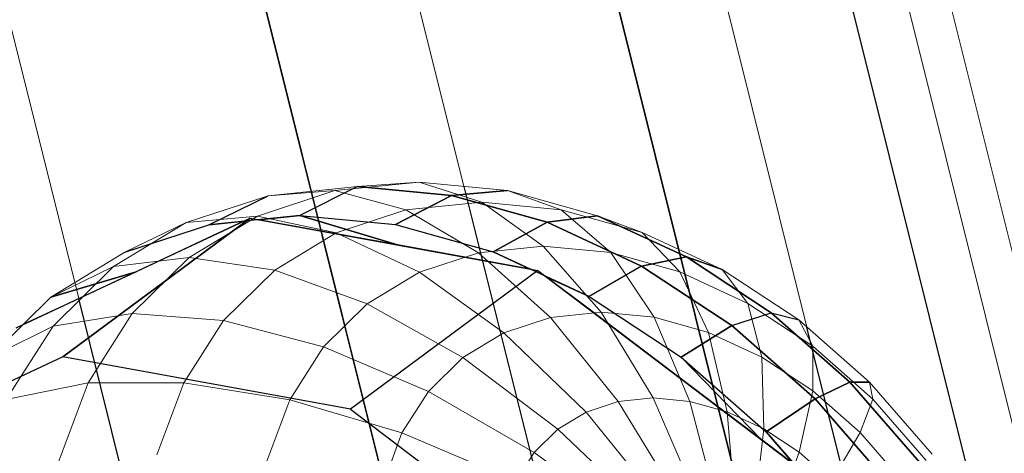
# Model space of a CAD drawing. Units: millimetres. Extents: x 0 to 13882, y -934 to 19135.
# Drawn here: x 6877 to 6906, y 15315 to 15329 of the extents above; entities that cross this region are included whole.
import ezdxf
from ezdxf import colors
from ezdxf.entities.mleader import LeaderData, LeaderLine
from ezdxf.lldxf.tags import DXFTag
from ezdxf.math import Vec2, Vec3

# ---------------------------------------------------------------- set-up
doc = ezdxf.new("R2010")
doc.units = ezdxf.units.MM
doc.header["$LTSCALE"] = 66.666667
doc.layers.add('DV2_Predeterminado', color=7, linetype='Continuous')
doc.layers.add('Predeterminado', color=7, linetype='Continuous')
tags = doc.linetypes.add('HIDDEN2', pattern=[4.7625, 3.175, -1.5875]).pattern_tags.tags
tags[6:7] = [DXFTag(74, 4), DXFTag(75, 0), DXFTag(340, '0'), DXFTag(46, 0.0), DXFTag(50, 0.0), DXFTag(44, 0.0), DXFTag(45, 0.0)]
tags[4:5] = [DXFTag(74, 4), DXFTag(75, 0), DXFTag(340, '0'), DXFTag(46, 0.0), DXFTag(50, 0.0), DXFTag(44, 0.0), DXFTag(45, 0.0)]

# ---------------------------------------------------------------- blocks, each defined once
blk = doc.blocks.new('SE1')
at = {"layer": 'DV2_Predeterminado', "color": 7, "linetype": 'Continuous', "lineweight": 18}
for p, q in [((6878.541, 15320.105), (6867.914, 15362.699)), ((6880.457, 15362.409), (6890.167, 15323.49)), ((6900.517, 15319.24), (6890.221, 15360.506)), ((6896.54, 15357.119), (6942.241, 15173.957)), ((6944.685, 15169.318), (6898.984, 15352.48)), ((6886.268, 15323.36), (6888.812, 15323.62)), ((6888.812, 15323.62), (6886.268, 15323.36)), ((6888.812, 15323.62), (6886.958, 15323.484)), ((6886.958, 15323.484), (6888.812, 15323.62)), ((6888.812, 15323.62), (6890.701, 15323.012)), ((6888.812, 15323.62), (6891.48, 15323.365)), ((6891.48, 15323.365), (6888.812, 15323.62)), ((6890.701, 15323.012), (6888.812, 15323.62)), ((6883.932, 15322.594), (6886.268, 15323.36)), ((6886.268, 15323.36), (6883.932, 15322.594)), ((6884.259, 15323.208), (6886.958, 15323.484)), ((6886.958, 15323.484), (6884.259, 15323.208)), ((6884.259, 15323.208), (6886.268, 15323.36)), ((6884.259, 15323.208), (6886.268, 15323.36)), ((6886.268, 15323.36), (6888.412, 15322.779)), ((6886.268, 15323.36), (6888.412, 15322.779)), ((6891.48, 15323.365), (6893.104, 15322.783)), ((6891.48, 15323.365), (6894.197, 15322.604)), ((6894.197, 15322.604), (6891.48, 15323.365)), ((6893.104, 15322.783), (6891.48, 15323.365)), ((6881.781, 15322.395), (6884.259, 15323.208)), ((6884.259, 15323.208), (6881.781, 15322.395)), ((6888.412, 15322.779), (6890.701, 15323.012)), ((6890.701, 15323.012), (6888.412, 15322.779)), ((6890.701, 15323.012), (6892.554, 15321.686)), ((6890.701, 15323.012), (6893.104, 15322.783)), ((6893.104, 15322.783), (6890.701, 15323.012)), ((6892.554, 15321.686), (6890.701, 15323.012)), ((6886.31, 15322.089), (6888.412, 15322.779)), ((6888.412, 15322.779), (6886.31, 15322.089)), ((6888.412, 15322.779), (6890.61, 15321.487)), ((6888.412, 15322.779), (6890.61, 15321.487)), ((6893.104, 15322.783), (6894.599, 15321.491)), ((6893.104, 15322.783), (6895.549, 15322.098)), ((6895.549, 15322.098), (6893.104, 15322.783)), ((6894.599, 15321.491), (6893.104, 15322.783)), ((6881.781, 15322.395), (6883.932, 15322.594)), ((6881.781, 15322.395), (6883.932, 15322.594)), ((6881.871, 15321.345), (6883.932, 15322.594)), ((6883.932, 15322.594), (6881.871, 15321.345)), ((6883.932, 15322.594), (6886.31, 15322.089)), ((6886.31, 15322.089), (6883.932, 15322.594)), ((6894.197, 15322.604), (6895.549, 15322.098)), ((6894.197, 15322.604), (6895.549, 15322.098)), ((6879.593, 15321.069), (6881.781, 15322.395)), ((6881.781, 15322.395), (6879.593, 15321.069)), ((6879.933, 15321.501), (6881.781, 15322.395)), ((6879.933, 15321.501), (6881.781, 15322.395)), ((6884.456, 15320.965), (6886.31, 15322.089)), ((6886.31, 15322.089), (6884.456, 15320.965)), ((6886.31, 15322.089), (6888.822, 15320.9)), ((6888.822, 15320.9), (6886.31, 15322.089)), ((6895.549, 15322.098), (6896.678, 15320.908)), ((6895.549, 15322.098), (6897.96, 15320.978)), ((6897.96, 15320.978), (6895.549, 15322.098)), ((6895.549, 15322.098), (6896.678, 15320.908)), ((6890.61, 15321.487), (6892.554, 15321.686)), ((6892.554, 15321.686), (6890.61, 15321.487)), ((6892.554, 15321.686), (6894.303, 15319.69)), ((6892.554, 15321.686), (6894.599, 15321.491)), ((6894.599, 15321.491), (6892.554, 15321.686)), ((6892.554, 15321.686), (6894.303, 15319.69)), ((6877.703, 15320.148), (6879.933, 15321.501)), ((6877.703, 15320.148), (6879.933, 15321.501)), ((6881.871, 15321.345), (6879.593, 15321.069)), ((6881.871, 15321.345), (6879.593, 15321.069)), ((6880.151, 15319.65), (6881.871, 15321.345)), ((6881.871, 15321.345), (6880.151, 15319.65)), ((6881.871, 15321.345), (6884.456, 15320.965)), ((6881.871, 15321.345), (6884.456, 15320.965)), ((6888.822, 15320.9), (6890.61, 15321.487)), ((6890.61, 15321.487), (6888.822, 15320.9)), ((6890.61, 15321.487), (6892.775, 15319.534)), ((6892.775, 15319.534), (6890.61, 15321.487)), ((6894.599, 15321.491), (6895.907, 15319.537)), ((6894.599, 15321.491), (6896.678, 15320.908)), ((6896.678, 15320.908), (6894.599, 15321.491)), ((6894.599, 15321.491), (6895.907, 15319.537)), ((6879.593, 15321.069), (6877.703, 15320.148)), ((6879.593, 15321.069), (6877.703, 15320.148)), ((6877.765, 15319.27), (6879.593, 15321.069)), ((6879.593, 15321.069), (6877.765, 15319.27)), ((6882.907, 15319.44), (6884.456, 15320.965)), ((6884.456, 15320.965), (6882.907, 15319.44)), ((6884.456, 15320.965), (6887.244, 15319.944)), ((6884.456, 15320.965), (6887.244, 15319.944)), ((6897.96, 15320.978), (6898.729, 15319.956)), ((6897.96, 15320.978), (6900.27, 15319.457)), ((6900.27, 15319.457), (6897.96, 15320.978)), ((6898.729, 15319.956), (6897.96, 15320.978)), ((6887.244, 15319.944), (6888.822, 15320.9)), ((6888.822, 15320.9), (6887.244, 15319.944)), ((6888.822, 15320.9), (6891.368, 15319.073)), ((6888.822, 15320.9), (6891.368, 15319.073)), ((6896.678, 15320.908), (6897.543, 15319.079)), ((6896.678, 15320.908), (6898.729, 15319.956)), ((6898.729, 15319.956), (6896.678, 15320.908)), ((6897.543, 15319.079), (6896.678, 15320.908)), ((6877.703, 15320.148), (6875.84, 15318.314)), ((6876.86, 15319.319), (6877.703, 15320.148)), ((6885.928, 15318.647), (6887.244, 15319.944)), ((6887.244, 15319.944), (6885.928, 15318.647)), ((6887.244, 15319.944), (6890.13, 15318.322)), ((6890.13, 15318.322), (6887.244, 15319.944)), ((6898.729, 15319.956), (6899.154, 15318.331)), ((6898.729, 15319.956), (6900.693, 15318.662)), ((6900.693, 15318.662), (6898.729, 15319.956)), ((6898.729, 15319.956), (6899.154, 15318.331)), ((6877.765, 15319.27), (6880.151, 15319.65)), ((6880.151, 15319.65), (6877.765, 15319.27)), ((6878.822, 15317.562), (6880.151, 15319.65)), ((6880.151, 15319.65), (6878.822, 15317.562)), ((6880.151, 15319.65), (6882.907, 15319.44)), ((6882.907, 15319.44), (6880.151, 15319.65)), ((6891.368, 15319.073), (6892.775, 15319.534)), ((6892.775, 15319.534), (6891.368, 15319.073)), ((6892.775, 15319.534), (6894.303, 15319.69)), ((6894.303, 15319.69), (6892.775, 15319.534)), ((6892.775, 15319.534), (6894.823, 15316.996)), ((6892.775, 15319.534), (6894.823, 15316.996)), ((6894.303, 15319.69), (6895.876, 15317.103)), ((6894.303, 15319.69), (6895.907, 15319.537)), ((6895.907, 15319.537), (6894.303, 15319.69)), ((6894.303, 15319.69), (6895.876, 15317.103)), ((6895.907, 15319.537), (6896.982, 15316.998)), ((6895.907, 15319.537), (6897.543, 15319.079)), ((6897.543, 15319.079), (6895.907, 15319.537)), ((6896.982, 15316.998), (6895.907, 15319.537)), ((6900.27, 15319.457), (6900.693, 15318.662)), ((6900.27, 15319.457), (6902.401, 15317.581)), ((6900.27, 15319.457), (6900.693, 15318.662)), ((6902.401, 15317.581), (6900.27, 15319.457)), ((6875.84, 15318.314), (6877.765, 15319.27)), ((6875.84, 15318.314), (6877.765, 15319.27)), ((6876.353, 15317.053), (6877.765, 15319.27)), ((6877.765, 15319.27), (6876.353, 15317.053)), ((6876.86, 15319.319), (6876.86, 15319.319)), ((6881.71, 15317.56), (6882.907, 15319.44)), ((6882.907, 15319.44), (6881.71, 15317.56)), ((6882.907, 15319.44), (6885.928, 15318.647)), ((6885.928, 15318.647), (6882.907, 15319.44)), ((6890.13, 15318.322), (6891.368, 15319.073)), ((6891.368, 15319.073), (6890.13, 15318.322)), ((6891.368, 15319.073), (6893.854, 15316.678)), ((6893.854, 15316.678), (6891.368, 15319.073)), ((6897.543, 15319.079), (6898.108, 15316.682)), ((6897.543, 15319.079), (6899.154, 15318.331)), ((6899.154, 15318.331), (6897.543, 15319.079)), ((6897.543, 15319.079), (6898.108, 15316.682)), ((6884.908, 15317.049), (6885.928, 15318.647)), ((6885.928, 15318.647), (6884.908, 15317.049)), ((6885.928, 15318.647), (6889.094, 15317.303)), ((6889.094, 15317.303), (6885.928, 15318.647)), ((6900.693, 15318.662), (6900.696, 15317.315)), ((6900.693, 15318.662), (6902.505, 15317.066)), ((6900.693, 15318.662), (6900.696, 15317.315)), ((6902.505, 15317.066), (6900.693, 15318.662)), ((6889.094, 15317.303), (6890.13, 15318.322)), ((6890.13, 15318.322), (6889.094, 15317.303)), ((6890.13, 15318.322), (6893.003, 15316.161)), ((6893.003, 15316.161), (6890.13, 15318.322)), ((6899.154, 15318.331), (6899.217, 15316.167)), ((6899.154, 15318.331), (6900.696, 15317.315)), ((6900.696, 15317.315), (6899.154, 15318.331)), ((6899.217, 15316.167), (6899.154, 15318.331)), ((6876.353, 15317.053), (6878.822, 15317.562)), ((6876.353, 15317.053), (6878.822, 15317.562)), ((6877.924, 15315.143), (6878.822, 15317.562)), ((6878.822, 15317.562), (6877.924, 15315.143)), ((6878.822, 15317.562), (6881.71, 15317.56)), ((6878.822, 15317.562), (6881.71, 15317.56)), ((6880.901, 15315.384), (6881.71, 15317.56)), ((6881.71, 15317.56), (6880.901, 15315.384)), ((6881.71, 15317.56), (6884.908, 15317.049)), ((6881.71, 15317.56), (6884.908, 15317.049)), ((6902.401, 15317.581), (6902.505, 15317.066)), ((6902.401, 15317.581), (6904.293, 15315.407)), ((6904.293, 15315.407), (6902.401, 15317.581)), ((6902.505, 15317.066), (6902.401, 15317.581)), ((6888.295, 15316.047), (6889.094, 15317.303)), ((6889.094, 15317.303), (6888.295, 15316.047)), ((6889.094, 15317.303), (6892.289, 15315.459)), ((6889.094, 15317.303), (6892.289, 15315.459)), ((6894.823, 15316.996), (6895.876, 15317.103)), ((6895.876, 15317.103), (6894.823, 15316.996)), ((6895.876, 15317.103), (6897.216, 15314.024)), ((6895.876, 15317.103), (6896.982, 15316.998)), ((6896.982, 15316.998), (6895.876, 15317.103)), ((6897.216, 15314.024), (6895.876, 15317.103)), ((6900.696, 15317.315), (6900.281, 15315.467)), ((6900.281, 15315.467), (6900.696, 15317.315)), ((6900.696, 15317.315), (6902.121, 15316.061)), ((6902.121, 15316.061), (6900.696, 15317.315)), ((6902.505, 15317.066), (6902.121, 15316.061)), ((6902.505, 15317.066), (6902.121, 15316.061)), ((6902.505, 15317.066), (6904.114, 15315.218)), ((6904.114, 15315.218), (6902.505, 15317.066)), ((6884.22, 15315.198), (6884.908, 15317.049)), ((6884.908, 15317.049), (6884.22, 15315.198)), ((6884.908, 15317.049), (6888.295, 15316.047)), ((6888.295, 15316.047), (6884.908, 15317.049)), ((6893.854, 15316.678), (6894.823, 15316.996)), ((6894.823, 15316.996), (6893.854, 15316.678)), ((6894.823, 15316.996), (6896.678, 15313.969)), ((6894.823, 15316.996), (6896.678, 15313.969)), ((6896.982, 15316.998), (6897.779, 15313.97)), ((6896.982, 15316.998), (6898.108, 15316.682)), ((6898.108, 15316.682), (6896.982, 15316.998)), ((6897.779, 15313.97), (6896.982, 15316.998)), ((6893.003, 15316.161), (6893.854, 15316.678)), ((6893.854, 15316.678), (6893.003, 15316.161)), ((6893.854, 15316.678), (6896.185, 15313.807)), ((6896.185, 15313.807), (6893.854, 15316.678)), ((6898.108, 15316.682), (6898.352, 15313.809)), ((6898.108, 15316.682), (6899.217, 15316.167)), ((6898.108, 15316.682), (6898.352, 15313.809)), ((6898.108, 15316.682), (6899.217, 15316.167)), ((6887.755, 15314.593), (6888.295, 15316.047)), ((6888.295, 15316.047), (6887.755, 15314.593)), ((6888.295, 15316.047), (6891.739, 15314.594)), ((6891.739, 15314.594), (6888.295, 15316.047)), ((6892.289, 15315.459), (6893.003, 15316.161)), ((6893.003, 15316.161), (6892.289, 15315.459)), ((6893.003, 15316.161), (6895.749, 15313.543)), ((6893.003, 15316.161), (6895.749, 15313.543)), ((6899.217, 15316.167), (6898.918, 15313.546)), ((6899.217, 15316.167), (6898.918, 15313.546)), ((6899.217, 15316.167), (6900.281, 15315.467)), ((6899.217, 15316.167), (6900.281, 15315.467)), ((6902.121, 15316.061), (6901.262, 15314.603)), ((6902.121, 15316.061), (6901.262, 15314.603)), ((6902.121, 15316.061), (6903.385, 15314.608)), ((6903.385, 15314.608), (6902.121, 15316.061)), ((6891.739, 15314.594), (6892.289, 15315.459)), ((6892.289, 15315.459), (6891.739, 15314.594)), ((6892.289, 15315.459), (6895.386, 15313.185)), ((6895.386, 15313.185), (6892.289, 15315.459)), ((6900.281, 15315.467), (6899.461, 15313.189)), ((6900.281, 15315.467), (6899.461, 15313.189)), ((6900.281, 15315.467), (6901.262, 15314.603)), ((6901.262, 15314.603), (6900.281, 15315.467))]:
    blk.add_line(p, q, dxfattribs=at)
at = {"layer": 'DV2_Predeterminado', "color": 7, "linetype": 'HIDDEN2', "lineweight": 25}
for p, q in [((6897.387, 15346.905), (6943.088, 15163.743)), ((6937.558, 15157.611), (6891.857, 15340.773)), ((6891.857, 15340.773), (6937.558, 15157.611)), ((6928.471, 15151.34), (6882.77, 15334.502)), ((6882.77, 15334.502), (6928.471, 15151.34)), ((6886.958, 15323.484), (6885.214, 15322.611)), ((6886.958, 15323.484), (6885.214, 15322.611)), ((6886.958, 15323.484), (6889.793, 15323.214)), ((6889.793, 15323.214), (6886.958, 15323.484)), ((6889.793, 15323.214), (6891.48, 15323.365)), ((6891.48, 15323.365), (6889.793, 15323.214)), ((6890.167, 15323.49), (6899.28, 15286.967)), ((6882.463, 15322.33), (6884.259, 15323.208)), ((6882.463, 15322.33), (6884.259, 15323.208)), ((6888.103, 15322.335), (6889.793, 15323.214)), ((6889.793, 15323.214), (6888.103, 15322.335)), ((6889.793, 15323.214), (6892.676, 15322.406)), ((6892.676, 15322.406), (6889.793, 15323.214)), ((6876.657, 15319.223), (6883.717, 15322.53)), ((6883.717, 15322.53), (6878.056, 15318.343)), ((6878.056, 15318.343), (6883.717, 15322.53)), ((6885.214, 15322.611), (6882.463, 15322.33)), ((6882.463, 15322.33), (6883.522, 15322.438)), ((6883.522, 15322.438), (6882.596, 15322.004)), ((6883.717, 15322.53), (6892.401, 15320.949)), ((6883.968, 15322.484), (6885.214, 15322.611)), ((6885.305, 15322.24), (6883.968, 15322.484)), ((6885.214, 15322.611), (6888.103, 15322.335)), ((6885.214, 15322.611), (6888.16, 15321.721)), ((6888.16, 15321.721), (6885.214, 15322.611)), ((6885.214, 15322.611), (6888.103, 15322.335)), ((6892.676, 15322.406), (6894.197, 15322.604)), ((6894.197, 15322.604), (6892.676, 15322.406)), ((6894.197, 15322.604), (6896.878, 15321.359)), ((6896.878, 15321.359), (6894.197, 15322.604)), ((6879.933, 15321.501), (6882.463, 15322.33)), ((6879.933, 15321.501), (6882.463, 15322.33)), ((6888.16, 15321.721), (6885.305, 15322.24)), ((6888.103, 15322.335), (6891.044, 15321.512)), ((6888.103, 15322.335), (6891.044, 15321.512)), ((6891.044, 15321.512), (6892.676, 15322.406)), ((6892.676, 15322.406), (6891.044, 15321.512)), ((6892.676, 15322.406), (6895.523, 15321.085)), ((6895.523, 15321.085), (6892.676, 15322.406)), ((6882.596, 15322.004), (6880.27, 15320.914)), ((6891.02, 15321.2), (6888.16, 15321.721)), ((6891.044, 15321.512), (6892.162, 15320.993)), ((6893.945, 15320.164), (6891.044, 15321.512)), ((6896.878, 15321.359), (6895.523, 15321.085)), ((6895.523, 15321.085), (6896.878, 15321.359)), ((6896.878, 15321.359), (6897.96, 15320.978)), ((6896.878, 15321.359), (6899.442, 15319.669)), ((6899.442, 15319.669), (6896.878, 15321.359)), ((6897.96, 15320.978), (6896.878, 15321.359)), ((6892.401, 15320.949), (6886.74, 15316.762)), ((6892.401, 15320.949), (6886.74, 15316.762)), ((6892.162, 15320.993), (6891.02, 15321.2)), ((6892.401, 15320.949), (6900.382, 15314.904)), ((6895.523, 15321.085), (6893.945, 15320.164)), ((6895.523, 15321.085), (6893.945, 15320.164)), ((6895.523, 15321.085), (6898.246, 15319.29)), ((6898.246, 15319.29), (6895.523, 15321.085)), ((6877.703, 15320.148), (6880.27, 15320.914)), ((6880.27, 15320.914), (6877.703, 15320.148)), ((6880.27, 15320.914), (6877.947, 15319.828)), ((6892.632, 15320.774), (6893.945, 15320.164)), ((6893.862, 15319.843), (6892.632, 15320.774)), ((6886.872, 15286.718), (6878.541, 15320.105)), ((6893.945, 15320.164), (6896.722, 15318.335)), ((6893.945, 15320.164), (6896.722, 15318.335)), ((6877.947, 15319.828), (6876.86, 15319.319)), ((6896.486, 15317.856), (6893.862, 15319.843)), ((6898.246, 15319.29), (6899.442, 15319.669)), ((6898.246, 15319.29), (6899.442, 15319.669)), ((6899.442, 15319.669), (6900.27, 15319.457)), ((6899.442, 15319.669), (6901.812, 15317.584)), ((6899.442, 15319.669), (6900.27, 15319.457)), ((6901.812, 15317.584), (6899.442, 15319.669)), ((6896.722, 15318.335), (6898.246, 15319.29)), ((6898.246, 15319.29), (6896.722, 15318.335)), ((6898.246, 15319.29), (6900.761, 15317.077)), ((6900.761, 15317.077), (6898.246, 15319.29)), ((6906.7, 15294.458), (6900.517, 15319.24)), ((6878.056, 15318.343), (6870.994, 15315.036)), ((6878.056, 15318.343), (6870.994, 15315.036)), ((6886.74, 15316.762), (6878.056, 15318.343)), ((6896.722, 15318.335), (6899.287, 15316.078)), ((6896.722, 15318.335), (6899.113, 15315.865)), ((6899.113, 15315.865), (6896.722, 15318.335)), ((6896.722, 15318.335), (6899.287, 15316.078)), ((6899.113, 15315.865), (6896.486, 15317.856)), ((6900.761, 15317.077), (6901.812, 15317.584)), ((6901.812, 15317.584), (6900.761, 15317.077)), ((6901.812, 15317.584), (6902.401, 15317.581)), ((6901.812, 15317.584), (6903.914, 15315.169)), ((6903.914, 15315.169), (6901.812, 15317.584)), ((6902.401, 15317.581), (6901.812, 15317.584)), ((6899.287, 15316.078), (6900.761, 15317.077)), ((6900.761, 15317.077), (6899.287, 15316.078)), ((6900.761, 15317.077), (6902.993, 15314.513)), ((6902.993, 15314.513), (6900.761, 15317.077)), ((6886.74, 15316.762), (6894.721, 15310.717)), ((6886.74, 15316.762), (6894.721, 15310.717)), ((6899.287, 15316.078), (6900.164, 15315.071)), ((6901.56, 15313.464), (6899.287, 15316.078)), ((6900.164, 15315.071), (6899.113, 15315.865))]:
    blk.add_line(p, q, dxfattribs=at)
blk = doc.blocks.new('_DOT')
at = {"color": 0, "linetype": 'ByBlock', "lineweight": -2}
blk.add_line((-0.5, 0), (-1, 0), dxfattribs=at)
at = {"color": 0, "linetype": 'ByBlock', "const_width": 0.5}
blk.add_lwpolyline([(-0.25, 0, 1), (0.25, 0, 1)], format="xyb", close=True, dxfattribs=at)

msp = doc.modelspace()

# ---------------------------------------------------------------- block references
at = {"layer": 'Predeterminado'}
msp.add_blockref('SE1', (0, 0), dxfattribs=at)

# ---------------------------------------------------------------- leaders
at = {"layer": 'Predeterminado', "color": 7, "linetype": 'Continuous', "lineweight": 35}
ml = msp.add_multileader_mtext('Standard', dxfattribs=at)
ml.set_content('{\\pxsm0.9;\\fSolid Edge ANSI|b1||i0||c0|p34;\\W1.;Odin\\P}', color=256)
ml.set_leader_properties()
ml.set_arrow_properties(name='DOT')
ml.build(insert=Vec2(0, 0))
ml.multileader.update_dxf_attribs({"leader_type": 0, "dogleg_length": 0, "arrow_head_size": 320})
ctx = ml.context
ctx.base_point, ctx.char_height, ctx.arrow_head_size, ctx.landing_gap_size = Vec3(6894.487, 18613.469), 320, 320, 112
ctx.text_align_type = 1
notes = []
notes.append((ctx, [(0, (0, 0, 0), (0, 0), (1, 0), 1, [])]))
ctx.mtext.insert, ctx.mtext.alignment = Vec3(7295.286, 18776.672), 2
ml = msp.add_multileader_mtext('Standard', dxfattribs=at)
ml.set_content('{\\pxsm0.9;\\fSolid Edge ANSI|b0||i0||c0|p34;\\W1.;JL17D\\P}', color=256)
ml.set_leader_properties()
ml.set_arrow_properties(name='DOT')
ml.build(insert=Vec2(0, 0))
ml.multileader.update_dxf_attribs({"leader_type": 0, "dogleg_length": 0, "arrow_head_size": 200})
ctx = ml.context
ctx.base_point, ctx.char_height, ctx.arrow_head_size, ctx.landing_gap_size = Vec3(6986.602, 18162.207), 200, 200, 70
ctx.text_align_type = 1
notes.append((ctx, [(0, (0, 0, 0), (0, 0), (1, 0), 1, [])]))
ctx.mtext.insert, ctx.mtext.alignment = Vec3(7319.533, 18263.108), 2
for ctx, leaders in notes:
    for number, flags, end, landing, length, lines in leaders:
        leader = LeaderData()
        leader.index, (leader.has_last_leader_line, leader.has_dogleg_vector, leader.attachment_direction) = number, flags
        leader.last_leader_point, leader.dogleg_vector, leader.dogleg_length = Vec3(end), Vec3(landing), length
        for number, points, colour, breaks in lines:
            line = LeaderLine()
            line.index, line.vertices, line.color, line.breaks = number, Vec3.list(points), colors.encode_raw_color(colour), breaks
            leader.lines.append(line)
        ctx.leaders.append(leader)

doc.saveas('drawing.dxf')
